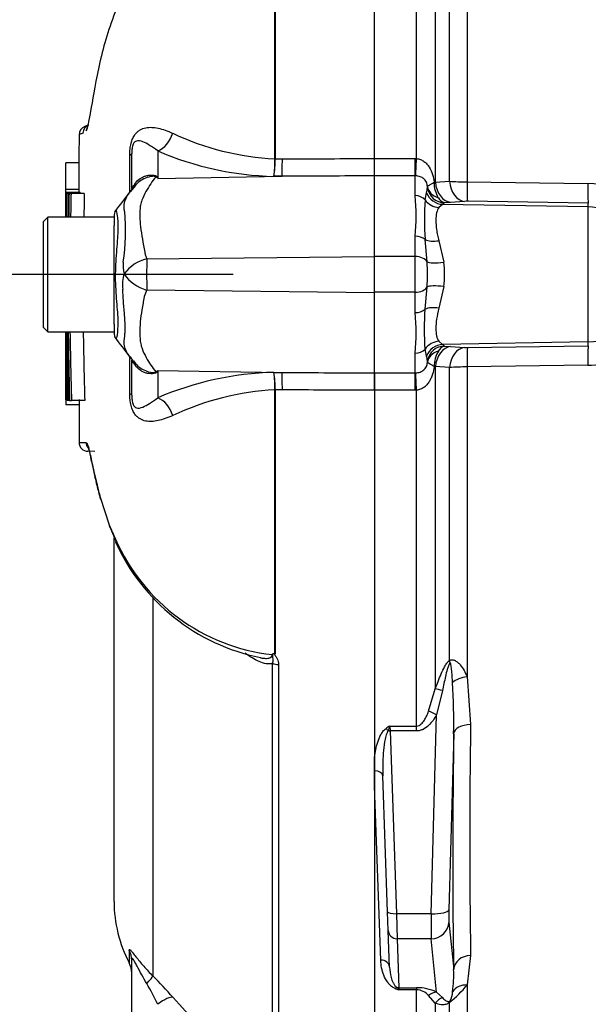
# Model space of a CAD drawing. Units: millimetres. Extents: x 0 to 594, y 0 to 420.
# Drawn here: x 281 to 288, y 230 to 241 of the extents above; entities that cross this region are included whole.
import ezdxf
from ezdxf import colors
from ezdxf.entities.mleader import LeaderData, LeaderLine
from ezdxf.enums import TextEntityAlignment as Align
from ezdxf.math import Vec2, Vec3

# ---------------------------------------------------------------- set-up
doc = ezdxf.new("R2010")
doc.units = ezdxf.units.MM
for name, color, linetype in [('Default', 7, 'Continuous'), ('II3-01-STD', 7, 'Continuous'), ('PART5', 7, 'Continuous'), ('TSH-1', 7, 'Continuous')]:
    doc.layers.add(name, color=color, linetype=linetype)
doc.styles.add('SEACAD_Arial', font='arial.ttf')
doc.dimstyles.new('ISO-InstDr', dxfattribs={"dimtxt": 3.2, "dimasz": 4.48, "dimexe": 1.6, "dimexo": 1.6, "dimgap": 0.8, "dimtad": 1, "dimdec": 0, "dimlfac": 10, "dimzin": 0, "dimdsep": 46, "dimtxsty": 'SEACAD_Arial', "dimblk1": '_SE_FILLED', "dimblk2": '_SE_FILLED', "dimsah": 1, "dimcen": 1.6, "dimadec": 0, "dimazin": 0, "dimtfac": 0.5, "dimtofl": 0, "dimtmove": 0, "dimatfit": 3, "dimfxl": 1, "dimtzin": 0, "dimarcsym": 0})

# ---------------------------------------------------------------- blocks, each defined once
blk = doc.blocks.new('SE5')
at = {"layer": 'II3-01-STD', "color": 7, "linetype": 'Continuous'}
for p, q in [((285.766, 239.744), (285.766, 243.55)), ((285.978, 243.129), (285.978, 239.477)), ((286.339, 242.99), (286.339, 239.48)), ((286.137, 239.488), (286.137, 242.807)), ((285.29, 239.744), (285.75, 239.744)), ((285.29, 239.548), (285.29, 239.744)), ((285.75, 239.744), (285.766, 239.744)), ((285.75, 239.548), (285.75, 239.744)), ((285.75, 239.548), (285.29, 239.548)), ((285.75, 239.324), (285.75, 239.548)), ((285.756, 239.548), (285.75, 239.548)), ((285.964, 239.475), (285.978, 239.477)), ((285.978, 239.477), (286.137, 239.488)), ((286.339, 239.48), (287.706, 239.461)), ((285.862, 239.277), (285.879, 239.357)), ((286.15, 239.248), (286.082, 239.244)), ((286.309, 239.259), (286.15, 239.248)), ((287.711, 239.24), (286.343, 239.26)), ((287.711, 239.197), (287.711, 239.24)), ((286.06, 239.225), (286.017, 239.189)), ((287.711, 239.197), (286.06, 239.225)), ((287.711, 237.666), (287.711, 239.197)), ((285.75, 238.634), (285.75, 238.864)), ((285.885, 238.573), (285.862, 238.827)), ((286.017, 238.813), (286.074, 238.57)), ((285.75, 238.634), (285.29, 238.634)), ((285.75, 238.229), (285.75, 238.634)), ((285.862, 238.036), (285.885, 238.29)), ((286.074, 238.293), (286.017, 238.049)), ((285.75, 238.229), (285.29, 238.229)), ((285.75, 237.998), (285.75, 238.229)), ((286.017, 237.674), (286.06, 237.637)), ((285.879, 237.506), (285.862, 237.586)), ((287.711, 237.666), (286.06, 237.637)), ((286.082, 237.619), (286.15, 237.615)), ((286.15, 237.615), (286.309, 237.604)), ((286.343, 237.603), (287.711, 237.623)), ((287.711, 237.623), (287.711, 237.666)), ((285.75, 237.315), (285.75, 237.539)), ((285.978, 237.386), (285.964, 237.388)), ((285.978, 237.386), (285.978, 233.734)), ((286.137, 237.375), (285.978, 237.386)), ((286.137, 234.056), (286.137, 237.375)), ((287.706, 237.402), (286.339, 237.382)), ((286.339, 237.382), (286.339, 233.873)), ((285.29, 237.315), (285.75, 237.315)), ((285.29, 237.119), (285.29, 237.315)), ((285.75, 237.315), (285.756, 237.315)), ((285.75, 237.119), (285.75, 237.315)), ((285.75, 237.119), (285.29, 237.119)), ((285.766, 237.119), (285.75, 237.119)), ((285.766, 233.313), (285.766, 237.119)), ((286.339, 233.873), (286.378, 233.329)), ((285.902, 233.481), (285.978, 233.734)), ((286.06, 233.715), (285.993, 233.44)), ((285.932, 231.186), (285.993, 233.44)), ((285.462, 233.313), (285.766, 233.313)), ((285.462, 233.313), (285.465, 233.258)), ((285.766, 233.258), (285.465, 233.258)), ((285.465, 233.258), (285.538, 231.186)), ((285.766, 233.258), (285.766, 233.313)), ((286.186, 233.226), (286.131, 231.231)), ((285.29, 232.805), (285.29, 232.961)), ((285.29, 232.63), (285.29, 232.805)), ((285.438, 231.209), (285.384, 232.75)), ((285.36, 230.66), (285.29, 232.63)), ((285.445, 230.996), (285.438, 231.209)), ((285.932, 231.186), (285.538, 231.186)), ((285.538, 231.186), (285.545, 230.903)), ((286.131, 231.089), (286.186, 230.554)), ((285.46, 230.582), (285.445, 230.996)), ((285.932, 230.903), (285.545, 230.903)), ((285.545, 230.903), (285.564, 230.348)), ((285.993, 230.299), (285.932, 230.903)), ((286.378, 230.714), (286.339, 230.379)), ((285.564, 230.348), (285.766, 230.348)), ((285.564, 230.348), (285.566, 230.324)), ((285.766, 230.324), (285.566, 230.324)), ((285.766, 230.348), (285.766, 230.324)), ((285.766, 228.934), (285.766, 230.324)), ((286.339, 230.379), (286.339, 229.263)), ((285.978, 230.174), (285.902, 230.259)), ((285.993, 230.299), (286.06, 230.235)), ((285.978, 230.174), (285.978, 229.014)), ((286.137, 229.176), (286.137, 230.179))]:
    blk.add_line(p, q, dxfattribs=at)
for centre, radius, start, end in [((286.295, 239.472), 0.331, 179.6219, 211.3278), ((286.342, 242.246), 2.766, 265.7446, 269.9259), ((287.695, 238.605), 0.856, 54.1358, 89.2257), ((285.523, 239.443), 0.367, 346.4672, 355.6291), ((285.757, 239.423), 0.132, 356.2205, 2.1154), ((283.227, 239.094), 2.534, 354.8003, 5.1997), ((289.089, 239.052), 3.235, 176.0086, 183.9914), ((286.118, 239.359), 0.121, 209.1601, 252.8189), ((286.039, 239.274), 0.0525, 293.7965, 325.6186), ((286.335, 238.844), 0.416, 88.8853, 93.5179), ((283.326, 238.431), 2.563, 356.8386, 3.1614), ((285.013, 238.431), 1.07, 352.5475, 7.4525), ((289.09, 237.811), 3.237, 176.0107, 183.9893), ((283.227, 237.769), 2.534, 354.8001, 5.1999), ((286.295, 237.391), 0.33, 148.6341, 180.4163), ((286.118, 237.504), 0.121, 107.1368, 150.8843), ((286.039, 237.589), 0.0525, 34.3815, 66.2035), ((286.335, 238.019), 0.416, 266.4821, 271.1147), ((287.695, 238.255), 0.853, 270.7326, 316.2437), ((285.523, 237.42), 0.367, 4.3709, 13.5328), ((285.757, 237.44), 0.132, 357.8851, 3.7789), ((286.342, 234.617), 2.766, 90.0741, 94.2554), ((278.613, 233.364), 7.574, 358.9571, 3.3409), ((369.44, 232.021), 83.072, 179.09811, 180.90189), ((286.384, 231.829), 1.747, 121.8411, 123.5026), ((287.372, 232.592), 2.041, 159.3313, 160.9752), ((284.783, 230.493), 1.404, 352.2083, 2.5083), ((286.178, 232.055), 1.836, 249.0447, 250.5123), ((285.44, 230.238), 0.153, 34.2994, 47.3629), ((285.769, 229.814), 0.534, 65.2717, 90.377), ((285.759, 230.135), 0.189, 40.682, 87.8357), ((285.344, 231.179), 1.276, 308.4132, 321.1985), ((285.959, 230.306), 0.215, 329.1715, 359.2169)]:
    blk.add_arc(centre, radius, start, end, dxfattribs=at)
for centre, major_axis, ratio, start_param, end_param in [((285.766, 239.778), (-0.012, -0.25), 0.006418, 0.397217, 1.43362), ((286.155, 239.497), (0.018, -0.249), 0.711117, 4.739828, 6.158921), ((286.314, 239.508), (0.018, -0.249), 0.711314, 4.74193, 6.158885), ((286.347, 239.509), (-0.004, -0.25), 0.03346, 4.826432, 6.195883), ((287.715, 239.489), (-0.004, -0.25), 0.033477, 4.824885, 6.195883), ((286.064, 239.425), (0.091, -0.178), 0.983021, 4.597148, 5.788322), ((286.086, 239.443), (0.172, -0.103), 0.994942, 3.827642, 5.233046), ((286.086, 239.455), (-0.2, -0.01), 0.825434, 0.103085, 1.151348), ((285.75, 239.206), (0.14, 0), 0.84298, 0.650007, 1.570796), ((286.021, 239.379), (0.17, -0.105), 0.934088, 4.289293, 5.216353), ((287.7, 238.599), (0.6, 0), 0.996195, 0.900778, 1.553343), ((285.75, 238.769), (0.14, 0), 0.681138, 0.650007, 1.570796), ((286.021, 238.909), (-0.195, -0.042), 0.46753, 0.525044, 1.452104), ((285.75, 238.55), (-0.14, 0), 0.6, 3.41413, 4.712389), ((286.078, 238.605), (-0.198, -0.026), 0.170659, 0.220325, 1.531252), ((285.75, 238.313), (-0.14, 0), 0.6, 1.570796, 2.869055), ((286.078, 238.258), (-0.198, 0.026), 0.170659, 4.751934, 6.06286), ((285.75, 238.094), (0.14, 0), 0.681138, 4.712389, 5.633178), ((286.021, 237.954), (-0.195, 0.042), 0.46753, 4.831082, 5.758142), ((287.7, 238.264), (0.6, 0), 0.996195, 4.729842, 5.509895), ((286.021, 237.484), (0.17, 0.105), 0.934088, 1.066832, 1.993892), ((285.75, 237.657), (-0.14, 0), 0.842981, 1.570796, 2.491586), ((286.064, 237.438), (0.091, 0.178), 0.983021, 0.494863, 1.686037), ((286.086, 237.42), (-0.172, -0.103), 0.994942, 4.191731, 5.597135), ((286.086, 237.408), (-0.2, 0.01), 0.825434, 5.131837, 6.180101), ((286.155, 237.366), (0.018, 0.249), 0.711117, 0.124265, 1.543357), ((286.314, 237.355), (0.018, 0.249), 0.711314, 0.1243, 1.541255), ((286.347, 237.354), (-0.004, 0.25), 0.03346, 0.087302, 1.456754), ((287.715, 237.374), (-0.004, 0.25), 0.033477, 0.087302, 1.4583), ((285.766, 237.085), (-0.012, 0.25), 0.006418, -1.43362, -0.397217), ((286.278, 233.99), (-0.121, 0.159), 0.502881, 0.807811, 0.960217), ((286.346, 233.774), (-0.198, -0.029), 0.492547, 4.675877, 5.687129), ((286.119, 233.664), (-0.189, 0.067), 0.151263, -1.196408, -0.670987), ((285.993, 233.389), (-0.174, 0.099), 0.227, 4.840402, 5.384438), ((286.385, 233.219), (-0.2, 0.003), 0.551174, 4.754229, 6.238818), ((285.42, 233.232), (-0.0559, 0.0829), 0.335033, 4.800393, 5.173601), ((285.465, 233.284), (-0.0999, -0.0035), 0.258672, 1.332026, 1.561764), ((286.67, 238.427), (-0.35, -9.435), 0.037007, -0.985615, -0.582433), ((285.284, 232.746), (-0.0999, -0.0035), 0.586585, 3.141593, 4.630098), ((285.538, 231.212), (-0.0999, -0.0035), 0.258672, 0, 1.561764), ((285.932, 231.238), (0.2, -0.005), 0.25873, 4.719408, 6.244864), ((286.141, 231.282), (-0.007, -0.2), 0.037007, -1.307624, -0.260426), ((285.941, 231.29), (-0.007, -0.4), 0.018523, -1.308654, -0.261456), ((285.932, 231.096), (0.199, 0.02), 0.965594, 4.614938, 6.140394), ((285.545, 231), (-0.0999, -0.0035), 0.965886, 0, 1.53708), ((285.36, 230.579), (-0.0999, -0.0035), 0.810386, 3.141593, 4.684097), ((286.385, 230.547), (-0.2, -0.004), 0.834325, 4.731415, 6.216005), ((285.522, 230.256), (0.0364, 0.0932), 0.496381, 0.293239, 0.666281), ((285.564, 230.445), (-0.0999, -0.0035), 0.965886, 1.321017, 1.53708), ((286.346, 230.205), (-0.194, 0.049), 0.861179, 4.963697, 5.974949), ((285.993, 230.106), (0.085, 0.181), 0.847175, 0.508801, 1.052837), ((286.119, 230.051), (0.083, 0.182), 0.931999, 0.778794, 1.304215), ((286.278, 230.054), (-0.118, 0.162), 0.522098, 0.246434, 0.39884)]:
    blk.add_ellipse(centre, major_axis=major_axis, ratio=ratio, start_param=start_param, end_param=end_param, dxfattribs=at)
for points, knots in [([(285.766, 239.744), (285.781, 239.743), (285.796, 239.739), (285.824, 239.728), (285.838, 239.72), (285.862, 239.703), (285.873, 239.693), (285.893, 239.671), (285.902, 239.658), (285.925, 239.62), (285.937, 239.592), (285.955, 239.535), (285.961, 239.505), (285.964, 239.475)], [0, 0, 0, 0, 0.125, 0.125, 0.25, 0.25, 0.375, 0.375, 0.5, 0.5, 0.75, 0.75, 1, 1, 1, 1]), ([(285.889, 239.428), (285.888, 239.436), (285.887, 239.444), (285.883, 239.46), (285.88, 239.468), (285.873, 239.484), (285.869, 239.491), (285.859, 239.504), (285.853, 239.51), (285.835, 239.526), (285.821, 239.533), (285.79, 239.544), (285.773, 239.547), (285.756, 239.548)], [0, 0, 0, 0, 0.125, 0.125, 0.25, 0.25, 0.375, 0.375, 0.5, 0.5, 0.75, 0.75, 1, 1, 1, 1]), ([(285.889, 239.428), (285.889, 239.43), (285.892, 239.432), (285.899, 239.437), (285.904, 239.44), (285.924, 239.452), (285.942, 239.462), (285.964, 239.475)], [0, 0, 0, 0, 0.25, 0.25, 0.5, 0.5, 1, 1, 1, 1]), ([(286.017, 239.189), (286.006, 239.174), (285.998, 239.154), (285.988, 239.106), (285.985, 239.077), (285.985, 239.013), (285.987, 238.977), (285.995, 238.919), (285.998, 238.898), (286.007, 238.857), (286.011, 238.835), (286.017, 238.813)], [0, 0, 0, 0, 0.25, 0.25, 0.5, 0.5, 0.75, 0.75, 0.875, 0.875, 1, 1, 1, 1]), ([(286.017, 238.049), (286.006, 238.006), (285.998, 237.964), (285.988, 237.887), (285.985, 237.851), (285.985, 237.786), (285.987, 237.758), (285.995, 237.721), (285.998, 237.71), (286.007, 237.69), (286.011, 237.681), (286.017, 237.674)], [0, 0, 0, 0, 0.25, 0.25, 0.5, 0.5, 0.75, 0.75, 0.875, 0.875, 1, 1, 1, 1]), ([(285.756, 237.315), (285.773, 237.316), (285.79, 237.319), (285.821, 237.33), (285.835, 237.338), (285.859, 237.358), (285.87, 237.371), (285.88, 237.395), (285.883, 237.403), (285.887, 237.419), (285.888, 237.427), (285.889, 237.435)], [0, 0, 0, 0, 0.25, 0.25, 0.5, 0.5, 0.75, 0.75, 0.875, 0.875, 1, 1, 1, 1]), ([(285.964, 237.388), (285.961, 237.358), (285.955, 237.328), (285.942, 237.285), (285.936, 237.271), (285.924, 237.243), (285.917, 237.23), (285.902, 237.205), (285.893, 237.193), (285.873, 237.17), (285.862, 237.16), (285.838, 237.142), (285.824, 237.135), (285.796, 237.124), (285.781, 237.12), (285.766, 237.119)], [0, 0, 0, 0, 0.25, 0.25, 0.375, 0.375, 0.5, 0.5, 0.625, 0.625, 0.75, 0.75, 0.875, 0.875, 1, 1, 1, 1]), ([(285.964, 237.388), (285.953, 237.394), (285.943, 237.4), (285.925, 237.41), (285.917, 237.415), (285.904, 237.423), (285.899, 237.426), (285.892, 237.431), (285.889, 237.433), (285.889, 237.435)], [0, 0, 0, 0, 0.25, 0.25, 0.5, 0.5, 0.75, 0.75, 1, 1, 1, 1]), ([(285.978, 233.734), (285.988, 233.762), (285.999, 233.791), (286.021, 233.847), (286.032, 233.876), (286.056, 233.931), (286.069, 233.959), (286.091, 233.999), (286.099, 234.012), (286.117, 234.036), (286.126, 234.048), (286.137, 234.056)], [0, 0, 0, 0, 0.25, 0.25, 0.5, 0.5, 0.75, 0.75, 0.875, 0.875, 1, 1, 1, 1]), ([(286.144, 234.031), (286.139, 234.026), (286.136, 234.02), (286.131, 234.007), (286.128, 234.001), (286.121, 233.981), (286.117, 233.968), (286.106, 233.928), (286.099, 233.901), (286.081, 233.821), (286.07, 233.768), (286.06, 233.715)], [0, 0, 0, 0, 0.0625, 0.0625, 0.125, 0.125, 0.25, 0.25, 0.5, 0.5, 1, 1, 1, 1]), ([(286.137, 234.056), (286.148, 234.062), (286.16, 234.065), (286.183, 234.064), (286.194, 234.06), (286.215, 234.049), (286.225, 234.042), (286.244, 234.025), (286.252, 234.016), (286.276, 233.987), (286.29, 233.966), (286.316, 233.921), (286.328, 233.897), (286.339, 233.873)], [0, 0, 0, 0, 0.125, 0.125, 0.25, 0.25, 0.375, 0.375, 0.5, 0.5, 0.75, 0.75, 1, 1, 1, 1]), ([(286.174, 233.805), (286.172, 233.845), (286.169, 233.884), (286.164, 233.943), (286.162, 233.963), (286.158, 233.992), (286.156, 234.001), (286.154, 234.015), (286.153, 234.02), (286.15, 234.029), (286.147, 234.035), (286.144, 234.031)], [0, 0, 0, 0, 0.5, 0.5, 0.75, 0.75, 0.875, 0.875, 0.9375, 0.9375, 1, 1, 1, 1]), ([(285.766, 233.313), (285.776, 233.313), (285.786, 233.315), (285.804, 233.324), (285.811, 233.33), (285.833, 233.349), (285.844, 233.364), (285.864, 233.396), (285.873, 233.412), (285.889, 233.446), (285.896, 233.464), (285.902, 233.481)], [0, 0, 0, 0, 0.125, 0.125, 0.25, 0.25, 0.5, 0.5, 0.75, 0.75, 1, 1, 1, 1]), ([(285.993, 233.44), (285.98, 233.419), (285.967, 233.397), (285.937, 233.357), (285.921, 233.338), (285.884, 233.303), (285.863, 233.287), (285.829, 233.27), (285.817, 233.266), (285.792, 233.259), (285.779, 233.258), (285.766, 233.258)], [0, 0, 0, 0, 0.25, 0.25, 0.5, 0.5, 0.75, 0.75, 0.875, 0.875, 1, 1, 1, 1]), ([(285.29, 232.961), (285.293, 232.989), (285.298, 233.018), (285.309, 233.074), (285.316, 233.102), (285.335, 233.159), (285.346, 233.187), (285.367, 233.227), (285.376, 233.24), (285.395, 233.264), (285.406, 233.276), (285.42, 233.285)], [0, 0, 0, 0, 0.25, 0.25, 0.5, 0.5, 0.75, 0.75, 0.875, 0.875, 1, 1, 1, 1]), ([(285.443, 233.258), (285.436, 233.249), (285.432, 233.238), (285.424, 233.218), (285.421, 233.208), (285.412, 233.176), (285.408, 233.155), (285.397, 233.091), (285.392, 233.048), (285.382, 232.92), (285.381, 232.835), (285.384, 232.75)], [0, 0, 0, 0, 0.0625, 0.0625, 0.125, 0.125, 0.25, 0.25, 0.5, 0.5, 1, 1, 1, 1]), ([(285.522, 230.34), (285.511, 230.344), (285.502, 230.349), (285.486, 230.36), (285.479, 230.365), (285.459, 230.383), (285.448, 230.396), (285.42, 230.434), (285.406, 230.461), (285.384, 230.516), (285.376, 230.544), (285.364, 230.601), (285.361, 230.63), (285.36, 230.66)], [0, 0, 0, 0, 0.0625, 0.0625, 0.125, 0.125, 0.25, 0.25, 0.5, 0.5, 0.75, 0.75, 1, 1, 1, 1]), ([(285.46, 230.582), (285.461, 230.542), (285.467, 230.502), (285.483, 230.443), (285.49, 230.424), (285.504, 230.395), (285.509, 230.386), (285.519, 230.372), (285.523, 230.368), (285.531, 230.359), (285.536, 230.354), (285.543, 230.35)], [0, 0, 0, 0, 0.5, 0.5, 0.75, 0.75, 0.875, 0.875, 0.9375, 0.9375, 1, 1, 1, 1]), ([(286.06, 230.235), (286.07, 230.224), (286.081, 230.213), (286.099, 230.2), (286.106, 230.196), (286.117, 230.192), (286.121, 230.191), (286.128, 230.191), (286.131, 230.191), (286.136, 230.192), (286.139, 230.193), (286.144, 230.195)], [0, 0, 0, 0, 0.5, 0.5, 0.75, 0.75, 0.875, 0.875, 0.9375, 0.9375, 1, 1, 1, 1]), ([(286.137, 230.179), (286.126, 230.171), (286.117, 230.166), (286.099, 230.159), (286.092, 230.157), (286.069, 230.153), (286.056, 230.154), (286.02, 230.158), (285.998, 230.165), (285.978, 230.174)], [0, 0, 0, 0, 0.125, 0.125, 0.25, 0.25, 0.5, 0.5, 1, 1, 1, 1])]:
    blk.add_open_spline(points, degree=3, knots=knots, dxfattribs=at)
at = {"layer": 'PART5', "color": 7, "linetype": 'Continuous'}
for p, q in [((285.29, 239.745), (285.29, 247.933)), ((284.162, 239.74), (284.162, 243.547)), ((284.166, 243.551), (284.166, 239.74)), ((282.044, 240.124), (282, 240.104)), ((282.54, 239.403), (282.54, 239.801)), ((282.835, 239.831), (282.835, 239.52)), ((281.943, 239.695), (281.793, 239.695)), ((282.518, 239.364), (282.518, 239.784)), ((284.162, 239.74), (284.162, 239.74)), ((284.166, 239.74), (284.166, 239.74)), ((284.166, 239.74), (284.246, 239.74)), ((285.29, 239.548), (285.29, 239.745)), ((282.835, 239.52), (284.242, 239.543)), ((284.242, 239.543), (284.15, 239.543)), ((285.29, 238.635), (285.29, 239.548)), ((281.942, 239.393), (281.792, 239.393)), ((281.942, 239.36), (281.792, 239.36)), ((281.792, 239.36), (281.792, 239.36)), ((281.795, 239.359), (281.799, 239.359)), ((281.955, 239.36), (281.805, 239.36)), ((281.807, 239.349), (281.82, 239.349)), ((281.826, 239.349), (281.82, 239.349)), ((281.83, 239.349), (281.853, 239.349)), ((282.003, 239.349), (281.853, 239.349)), ((282.583, 239.439), (282.527, 239.371)), ((281.59, 239.081), (281.54, 239.031)), ((281.54, 237.831), (281.54, 239.031)), ((281.59, 237.781), (281.59, 239.081)), ((282.34, 239.081), (281.59, 239.081)), ((282.34, 239.097), (282.34, 238.984)), ((282.34, 238.815), (282.34, 238.984)), ((282.34, 238.013), (282.34, 238.815)), ((282.709, 238.608), (285.29, 238.635)), ((285.29, 238.228), (285.29, 238.635)), ((282.71, 238.255), (285.29, 238.228)), ((285.29, 237.315), (285.29, 238.228)), ((282.34, 237.869), (282.34, 238.013)), ((281.54, 237.831), (281.59, 237.781)), ((282.34, 237.869), (282.34, 237.766)), ((281.59, 237.781), (282.34, 237.781)), ((282.518, 237.079), (282.518, 237.49)), ((282.54, 237.062), (282.54, 237.46)), ((282.552, 237.457), (282.583, 237.423)), ((282.835, 237.343), (282.835, 237.032)), ((282.835, 237.343), (284.242, 237.32)), ((284.15, 237.32), (284.242, 237.32)), ((285.29, 237.315), (285.29, 237.118)), ((284.162, 234.136), (284.162, 237.123)), ((284.162, 237.123), (284.162, 237.123)), ((284.166, 237.123), (284.166, 234.132)), ((284.246, 237.123), (284.166, 237.123)), ((284.166, 237.123), (284.166, 237.123)), ((285.29, 237.118), (285.29, 228.93)), ((281.793, 237.011), (281.81, 237.011)), ((281.793, 237.011), (281.793, 237.011)), ((281.796, 237.012), (281.801, 237.012)), ((281.81, 237.012), (281.801, 237.012)), ((281.945, 236.952), (281.795, 236.952)), ((281.824, 237.001), (281.81, 237.001)), ((281.83, 237.001), (281.824, 237.001)), ((281.834, 237.001), (281.858, 237.001)), ((282.008, 237.001), (281.858, 237.001)), ((282.121, 236.426), (282.043, 236.427)), ((282.183, 235.905), (282.285, 235.595)), ((282.291, 235.569), (282.362, 235.401)), ((282.34, 231.325), (282.34, 235.445)), ((282.779, 234.764), (282.779, 230.48)), ((284.136, 229.005), (284.136, 234.024)), ((284.203, 234.011), (284.203, 228.976)), ((282.512, 230.772), (282.512, 230.628)), ((282.54, 229.329), (282.54, 230.658))]:
    blk.add_line(p, q, dxfattribs=at)
for centre, radius, start, end in [((282.043, 240.014), 0.1, 110.7628, 179.6294), ((282.429, 238.916), 1.201, 111.5022, 113.8366), ((282.088, 240.032), 0.0999, 113.0185, 179.3698), ((284.325, 242.847), 3.111, 244.875, 266.9973), ((284.236, 243.075), 3.534, 246.6358, 268.5946), ((282.532, 239.741), 1.63, 352.9971, 359.948), ((282.834, 239.749), 1.332, 351.0965, 359.6145), ((281.923, 238.086), 1.7, 57.5575, 58.4437), ((279.348, 237.805), 3.886, 26.1951, 26.473), ((539.357, 238.45), 257.567, 179.79762, 179.79783), ((166.135, 238.677), 115.66, 0.19982, 0.33833), ((284.415, 239.15), 2.618, 175.4114, 181.595), ((394.88, 237.441), 113.066, 179.03318, 179.16863), ((373.52, 237.339), 91.689, 178.74395, 178.91099), ((166.313, 238.677), 115.631, 0.33823, 0.33842), ((373.524, 237.339), 91.543, 178.74199, 178.90929), ((127.957, 357.832), 194.741, 322.44783, 322.53543), ((539.357, 238.45), 257.567, 179.80257, 179.83446), ((282.44, 239.097), 0.1, 147.0627, 180.0444), ((279.998, 238.928), 2.472, 351.6838, 4.9774), ((282.834, 238.535), 0.391, 174.7156, 194.3247), ((282.816, 238.173), 0.448, 103.7023, 143.7593), ((295.232, 238.437), 12.523, 179.2172, 180.8345), ((282.815, 238.319), 0.38, 161.809, 188.1902), ((282.826, 238.687), 0.448, 213.8143, 254.8754), ((170.751, 237.596), 111.044, 359.6979, 0.09546), ((375.671, 239.093), 93.859, 180.80054, 181.27681), ((363.35, 239.196), 81.522, 180.99394, 181.54234), ((363.373, 239.196), 81.395, 180.99549, 181.54474), ((282.44, 237.766), 0.1, 179.9696, 213.9203), ((270.999, 228.838), 14.413, 36.9233, 38.0574), ((282.791, 237.674), 0.322, 213.5199, 222.2143), ((281.923, 238.777), 1.7, 301.5441, 302.4425), ((279.348, 239.058), 3.886, 333.5232, 333.8049), ((284.236, 233.788), 3.534, 91.4054, 113.3642), ((282.834, 237.114), 1.332, 0.3855, 8.9035), ((282.532, 237.122), 1.63, 0.052, 7.0029), ((532.565, 238.126), 250.775, 180.21684, 180.24885), ((284.325, 234.016), 3.111, 93.0027, 115.125), ((532.565, 238.126), 250.775, 180.25447, 180.25468), ((285.271, 237.072), 3.478, 181.0036, 181.9736), ((282.052, 238.472), 1.947, 266.8461, 269.1582), ((282.044, 236.527), 0.1, 180.2743, 268.8955), ((284.688, 236.55), 2.586, 201.6816, 205.6456), ((284.452, 236.341), 2.297, 204.1627, 258.6125), ((284.376, 236.311), 2.202, 203.5426, 263.6133), ((284.069, 234.191), 0.0927, 311.3583, 318.5834), ((284.338, 234.317), 0.253, 225.7047, 226.9174), ((283.84, 231.325), 1.5, 180, 207.6604), ((282.29, 230.512), 0.25, 0, 27.6604), ((278.45, 226.188), 6.097, 41.6215, 44.7505), ((279.82, 228.708), 3.346, 25.7113, 30.248), ((337.041, 278.572), 72.497, 221.81357, 223.13453)]:
    blk.add_arc(centre, radius, start, end, dxfattribs=at)
for centre, major_axis, ratio, start_param, end_param in [((282.831, 240.063), (0.095, 0.231), 0.697783, 3.698052, 4.857404), ((282.29, 239.801), (-0.25, 0), 0.166198, 2.718943, 3.141593), ((284.237, 239.774), (0.001, -0.25), 0.035487, 0.388262, 1.43333), ((282.153, 239.702), (-0.415, 0.279), 0.403642, 3.078593, 3.354869), ((282.804, 240), (-0.294, -0.404), 0.837904, 0.733951, 0.765032), ((282.149, 237.166), (-0.418, -0.275), 0.403415, 2.931511, 3.13769), ((282.804, 236.863), (-0.294, 0.405), 0.837967, -0.765186, -0.733677), ((284.237, 237.089), (0.001, 0.25), 0.035487, -1.43333, -0.388263), ((282.29, 237.062), (-0.25, 0), 0.166198, 3.141593, 3.564242), ((282.831, 236.8), (0.095, -0.231), 0.697783, 1.425782, 2.585133), ((282.123, 236.526), (0.0017, 0.1), 0.99892, 1.605778, 2.22555), ((282.281, 235.912), (0.0967, 0.0254), 0.719237, 2.883019, 3.176219), ((282.381, 235.605), (0.093, 0.0367), 0.704524, 2.771584, 3.142004), ((282.381, 235.605), (0.093, 0.0367), 0.704524, 2.771584, 3.14615), ((282.451, 235.444), (0.0903, 0.043), 0.693119, 2.708443, 3.10913), ((282.451, 235.444), (0.0903, 0.043), 0.693119, 3.10913, 3.14766), ((284.207, 234.057), (-0.1, 0), 0.462752, 0.785398, 1.535042), ((282.29, 230.658), (-0.25, 0), 0.98153, 3.141593, 3.624359), ((282.603, 230.308), (0.177, 0.177), 0.075679, -0.992408, -0.162853), ((282.831, 230.065), (0.187, 0.166), 0.28094, 0.161124, 1.302937)]:
    blk.add_ellipse(centre, major_axis=major_axis, ratio=ratio, start_param=start_param, end_param=end_param, dxfattribs=at)
for points, knots in [([(282.591, 241.942), (282.584, 241.927), (282.576, 241.912), (282.466, 241.691), (282.378, 241.485), (282.272, 241.182), (282.242, 241.082), (282.189, 240.884), (282.167, 240.785), (282.11, 240.498), (282.085, 240.344), (282.056, 240.181), (282.048, 240.138), (282.035, 240.083), (282.029, 240.066), (282.024, 240.057)], [0.3661075, 0.3661075, 0.3661075, 0.3661075, 0.375, 0.375, 0.5, 0.5, 0.5625, 0.5625, 0.625, 0.625, 0.75, 0.75, 0.8125, 0.8125, 0.8611914, 0.8611914, 0.8611914, 0.8611914]), ([(282.024, 240.057), (282.029, 240.066), (282.034, 240.082), (282.04, 240.106), (282.041, 240.108), (282.041, 240.109)], [0.14042199, 0.14042199, 0.14042199, 0.14042199, 0.1875, 0.1875, 0.18997221, 0.18997221, 0.18997221, 0.18997221]), ([(282.032, 240.106), (282.031, 240.105), (282.027, 240.102), (282.039, 240.113), (282.042, 240.115)], [0, 0, 0, 0, 0.2585876, 0.3245157, 0.3245157, 0.3245157, 0.3245157]), ([(282.518, 239.784), (282.518, 239.807), (282.519, 239.829), (282.524, 239.874), (282.527, 239.896), (282.535, 239.927), (282.538, 239.937), (282.544, 239.955), (282.548, 239.964), (282.559, 239.989), (282.568, 240.004), (282.585, 240.028), (282.595, 240.039), (282.615, 240.056), (282.625, 240.063), (282.656, 240.081), (282.677, 240.089), (282.721, 240.098), (282.743, 240.099), (282.79, 240.097), (282.814, 240.094), (282.865, 240.083), (282.891, 240.075), (282.946, 240.056), (282.975, 240.044), (283.004, 240.03)], [0, 0, 0, 0, 0.0625, 0.0625, 0.125, 0.125, 0.15625, 0.15625, 0.1875, 0.1875, 0.25, 0.25, 0.3125, 0.3125, 0.375, 0.375, 0.5, 0.5, 0.625, 0.625, 0.75, 0.75, 0.875, 0.875, 1, 1, 1, 1]), ([(282.835, 239.831), (282.802, 239.856), (282.77, 239.877), (282.714, 239.911), (282.689, 239.925), (282.64, 239.945), (282.617, 239.952), (282.581, 239.938), (282.568, 239.931), (282.551, 239.893), (282.546, 239.875), (282.541, 239.837), (282.54, 239.818), (282.54, 239.801)], [0, 0, 0, 0, 0.25, 0.25, 0.5, 0.5, 0.75, 0.75, 0.875, 0.875, 0.9375, 0.9375, 1, 1, 1, 1]), ([(281.793, 239.393), (281.793, 239.409), (281.793, 239.426), (281.793, 239.443), (281.793, 239.51), (281.793, 239.577), (281.793, 239.644), (281.793, 239.661), (281.793, 239.678), (281.793, 239.695)], [0, 0, 0, 0, 0.165674, 0.165674, 0.165674, 0.831225, 0.831225, 0.831225, 1, 1, 1, 1]), ([(284.246, 239.74), (284.561, 239.742), (284.876, 239.743), (285.19, 239.744), (285.223, 239.744), (285.257, 239.744), (285.29, 239.745)], [0, 0, 0, 0, 0.904208, 0.904208, 0.904208, 1, 1, 1, 1]), ([(282.54, 239.403), (282.54, 239.406), (282.542, 239.41), (282.55, 239.422), (282.554, 239.427), (282.561, 239.437), (282.564, 239.441), (282.572, 239.451), (282.577, 239.457), (282.582, 239.465)], [0, 0, 0, 0, 0.5, 0.5, 0.75, 0.75, 0.875, 0.875, 1, 1, 1, 1]), ([(282.813, 239.534), (282.812, 239.537), (282.81, 239.539), (282.802, 239.542), (282.796, 239.543), (282.784, 239.544), (282.777, 239.543), (282.764, 239.542), (282.758, 239.541), (282.725, 239.534), (282.701, 239.526), (282.653, 239.502), (282.631, 239.488), (282.592, 239.454), (282.575, 239.435), (282.56, 239.413)], [0, 0, 0, 0, 0.0625, 0.0625, 0.125, 0.125, 0.1875, 0.1875, 0.25, 0.25, 0.5, 0.5, 0.75, 0.75, 1, 1, 1, 1]), ([(282.582, 239.465), (282.597, 239.486), (282.615, 239.503), (282.646, 239.524), (282.657, 239.53), (282.679, 239.541), (282.691, 239.545), (282.715, 239.552), (282.727, 239.555), (282.752, 239.558), (282.764, 239.558), (282.788, 239.557), (282.799, 239.555), (282.813, 239.55), (282.817, 239.547), (282.823, 239.543), (282.825, 239.54), (282.827, 239.537)], [0, 0, 0, 0, 0.25, 0.25, 0.375, 0.375, 0.5, 0.5, 0.625, 0.625, 0.75, 0.75, 0.875, 0.875, 0.9375, 0.9375, 1, 1, 1, 1]), ([(282.813, 239.534), (282.794, 239.511), (282.774, 239.486), (282.737, 239.431), (282.719, 239.402), (282.684, 239.339), (282.668, 239.306), (282.649, 239.254), (282.643, 239.236), (282.638, 239.208), (282.636, 239.198), (282.634, 239.179), (282.634, 239.169), (282.632, 239.14), (282.632, 239.12), (282.632, 239.078), (282.633, 239.057), (282.637, 238.992), (282.642, 238.947), (282.656, 238.855), (282.664, 238.808), (282.678, 238.734), (282.682, 238.709), (282.689, 238.672), (282.693, 238.659), (282.7, 238.634), (282.705, 238.621), (282.709, 238.608)], [0, 0, 0, 0, 0.125, 0.125, 0.25, 0.25, 0.375, 0.375, 0.4375, 0.4375, 0.46875, 0.46875, 0.5, 0.5, 0.5625, 0.5625, 0.625, 0.625, 0.75, 0.75, 0.875, 0.875, 0.9375, 0.9375, 0.96875, 0.96875, 1, 1, 1, 1]), ([(285.29, 239.548), (285.257, 239.548), (285.223, 239.548), (285.19, 239.548), (284.874, 239.546), (284.558, 239.545), (284.242, 239.543)], [0, 0, 0, 0, 0.095375, 0.095375, 0.095375, 1, 1, 1, 1]), ([(281.799, 239.359), (281.799, 239.327), (281.799, 239.294), (281.798, 239.262), (281.798, 239.202), (281.798, 239.142), (281.798, 239.081)], [0, 0, 0, 0, 0.3457865, 0.3457865, 0.3457865, 0.9859381, 0.9859381, 0.9859381, 0.9859381]), ([(281.804, 239.081), (281.805, 239.145), (281.805, 239.209), (281.805, 239.273), (281.805, 239.302), (281.805, 239.331), (281.805, 239.36)], [0.4651496, 0.4651496, 0.4651496, 0.4651496, 0.8327765, 0.8327765, 0.8327765, 1, 1, 1, 1]), ([(282.46, 239.143), (282.46, 239.146), (282.459, 239.15), (282.457, 239.157), (282.455, 239.168), (282.454, 239.178), (282.453, 239.198), (282.453, 239.211), (282.458, 239.248), (282.466, 239.272), (282.487, 239.316), (282.5, 239.338), (282.528, 239.377), (282.544, 239.396), (282.56, 239.413)], [0, 0, 0, 0, 0.03125, 0.03125, 0.0625, 0.125, 0.125, 0.25, 0.25, 0.5, 0.5, 0.75, 0.75, 1, 1, 1, 1]), ([(282.361, 239.158), (282.361, 239.159), (282.362, 239.159), (282.366, 239.155), (282.371, 239.133), (282.381, 239.053), (282.385, 238.994), (282.38, 238.854), (282.373, 238.772), (282.36, 238.591), (282.354, 238.495), (282.354, 238.305), (282.361, 238.21), (282.375, 238.038), (282.382, 237.96), (282.384, 237.832), (282.379, 237.78), (282.369, 237.715), (282.364, 237.7), (282.361, 237.705)], [0.2362904, 0.2362904, 0.2362904, 0.2362904, 0.25, 0.25, 0.3125, 0.3125, 0.375, 0.375, 0.4375, 0.4375, 0.5, 0.5, 0.5625, 0.5625, 0.625, 0.625, 0.6875, 0.6875, 0.75, 0.75, 0.75, 0.75]), ([(282.459, 237.71), (282.459, 237.714), (282.46, 237.718), (282.461, 237.726), (282.461, 237.73), (282.462, 237.743), (282.463, 237.752), (282.464, 237.779), (282.465, 237.797), (282.466, 237.857), (282.464, 237.9), (282.459, 237.97), (282.457, 237.994), (282.453, 238.045), (282.45, 238.071), (282.444, 238.152), (282.44, 238.208), (282.439, 238.265)], [0, 0, 0, 0, 0.03125, 0.03125, 0.0625, 0.0625, 0.125, 0.125, 0.25, 0.25, 0.5, 0.5, 0.625, 0.625, 0.75, 0.75, 1, 1, 1, 1]), ([(282.71, 238.255), (282.699, 238.23), (282.69, 238.205), (282.681, 238.173), (282.68, 238.167), (282.677, 238.155), (282.676, 238.148), (282.672, 238.129), (282.67, 238.117), (282.659, 238.055), (282.65, 238.007), (282.632, 237.869), (282.628, 237.783), (282.636, 237.683), (282.638, 237.663), (282.646, 237.626), (282.651, 237.608), (282.67, 237.555), (282.686, 237.522), (282.72, 237.46), (282.738, 237.431), (282.775, 237.377), (282.794, 237.352), (282.812, 237.329)], [0, 0, 0, 0, 0.0625, 0.0625, 0.078125, 0.078125, 0.09375, 0.09375, 0.125, 0.125, 0.25, 0.25, 0.5, 0.5, 0.5625, 0.5625, 0.625, 0.625, 0.75, 0.75, 0.875, 0.875, 1, 1, 1, 1]), ([(281.791, 237.781), (281.791, 237.771), (281.792, 237.579), (281.792, 237.367), (281.793, 237.186), (281.793, 237.179)], [0.5185298, 0.5185298, 0.5185298, 0.5185298, 0.5441787, 0.9830634, 1, 1, 1, 1]), ([(281.792, 237.781), (281.792, 237.768), (281.792, 237.754), (281.792, 237.722), (281.792, 237.704), (281.792, 237.667), (281.792, 237.649), (281.792, 237.612), (281.792, 237.594), (281.793, 237.558), (281.793, 237.54), (281.793, 237.506), (281.793, 237.49), (281.793, 237.463), (281.793, 237.454), (281.793, 237.443), (281.793, 237.44), (281.793, 237.437), (281.793, 237.435), (281.793, 237.433), (281.793, 237.433), (281.792, 237.431), (281.792, 237.431), (281.792, 237.431)], [0.454462, 0.454462, 0.454462, 0.454462, 0.5, 0.5, 0.5625, 0.5625, 0.625, 0.625, 0.6875, 0.6875, 0.75, 0.75, 0.8125, 0.8125, 0.875, 0.875, 0.90625, 0.90625, 0.9375, 0.9375, 0.96875, 0.96875, 1, 1, 1, 1]), ([(281.792, 237.431), (281.792, 237.431), (281.792, 237.431), (281.792, 237.433), (281.792, 237.433), (281.792, 237.435), (281.792, 237.437), (281.792, 237.44), (281.792, 237.443), (281.792, 237.451), (281.792, 237.455), (281.792, 237.465), (281.792, 237.471), (281.792, 237.491), (281.792, 237.507), (281.792, 237.541), (281.792, 237.559), (281.792, 237.595), (281.792, 237.614), (281.792, 237.65), (281.792, 237.668), (281.792, 237.705), (281.792, 237.723), (281.792, 237.755), (281.792, 237.768), (281.792, 237.781)], [0, 0, 0, 0, 0.03125, 0.03125, 0.0625, 0.0625, 0.09375, 0.09375, 0.125, 0.125, 0.15625, 0.15625, 0.1875, 0.1875, 0.25, 0.25, 0.3125, 0.3125, 0.375, 0.375, 0.4375, 0.4375, 0.5, 0.5, 0.5445122, 0.5445122, 0.5445122, 0.5445122]), ([(282.54, 237.472), (282.513, 237.504), (282.489, 237.539), (282.464, 237.598), (282.458, 237.618), (282.454, 237.65), (282.454, 237.662), (282.455, 237.679), (282.455, 237.685), (282.456, 237.694), (282.457, 237.697), (282.458, 237.704), (282.458, 237.707), (282.459, 237.71)], [0, 0, 0, 0, 0.5, 0.5, 0.75, 0.75, 0.875, 0.875, 0.9375, 0.9375, 0.96875, 0.96875, 1, 1, 1, 1]), ([(282.581, 237.399), (282.575, 237.407), (282.571, 237.413), (282.564, 237.423), (282.561, 237.427), (282.553, 237.437), (282.55, 237.442), (282.542, 237.453), (282.54, 237.458), (282.54, 237.46)], [0, 0, 0, 0, 0.125, 0.125, 0.25, 0.25, 0.5, 0.5, 1, 1, 1, 1]), ([(282.559, 237.451), (282.588, 237.408), (282.629, 237.373), (282.7, 237.337), (282.725, 237.328), (282.764, 237.32), (282.777, 237.319), (282.802, 237.32), (282.811, 237.324), (282.812, 237.329)], [0, 0, 0, 0, 0.5, 0.5, 0.75, 0.75, 0.875, 0.875, 1, 1, 1, 1]), ([(282.826, 237.326), (282.825, 237.323), (282.823, 237.32), (282.817, 237.315), (282.813, 237.313), (282.799, 237.308), (282.788, 237.306), (282.764, 237.304), (282.751, 237.305), (282.726, 237.308), (282.714, 237.31), (282.69, 237.317), (282.678, 237.322), (282.655, 237.333), (282.645, 237.339), (282.614, 237.361), (282.596, 237.379), (282.581, 237.399)], [0, 0, 0, 0, 0.0625, 0.0625, 0.125, 0.125, 0.25, 0.25, 0.375, 0.375, 0.5, 0.5, 0.625, 0.625, 0.75, 0.75, 1, 1, 1, 1]), ([(284.242, 237.32), (284.558, 237.318), (284.874, 237.317), (285.19, 237.315), (285.223, 237.315), (285.257, 237.315), (285.29, 237.315)], [0, 0, 0, 0, 0.904625, 0.904625, 0.904625, 1, 1, 1, 1]), ([(285.29, 237.118), (285.257, 237.119), (285.223, 237.119), (285.19, 237.119), (284.876, 237.12), (284.561, 237.121), (284.246, 237.123)], [0, 0, 0, 0, 0.095792, 0.095792, 0.095792, 1, 1, 1, 1]), ([(283.004, 236.833), (282.975, 236.819), (282.946, 236.807), (282.89, 236.787), (282.863, 236.78), (282.813, 236.769), (282.789, 236.766), (282.743, 236.764), (282.721, 236.765), (282.677, 236.774), (282.656, 236.782), (282.625, 236.799), (282.615, 236.807), (282.595, 236.824), (282.586, 236.834), (282.568, 236.859), (282.559, 236.873), (282.548, 236.898), (282.544, 236.907), (282.538, 236.926), (282.535, 236.936), (282.527, 236.967), (282.524, 236.989), (282.519, 237.034), (282.518, 237.056), (282.518, 237.079)], [0, 0, 0, 0, 0.125, 0.125, 0.25, 0.25, 0.375, 0.375, 0.5, 0.5, 0.625, 0.625, 0.6875, 0.6875, 0.75, 0.75, 0.8125, 0.8125, 0.84375, 0.84375, 0.875, 0.875, 0.9375, 0.9375, 1, 1, 1, 1]), ([(282.54, 237.062), (282.54, 237.045), (282.541, 237.027), (282.546, 236.989), (282.551, 236.97), (282.568, 236.932), (282.581, 236.925), (282.617, 236.911), (282.64, 236.918), (282.689, 236.938), (282.714, 236.952), (282.77, 236.986), (282.802, 237.006), (282.835, 237.032)], [0, 0, 0, 0, 0.0625, 0.0625, 0.125, 0.125, 0.25, 0.25, 0.5, 0.5, 0.75, 0.75, 1, 1, 1, 1]), ([(282.023, 236.524), (282.03, 236.524), (282.037, 236.51), (282.05, 236.47), (282.055, 236.453), (282.064, 236.412), (282.07, 236.388), (282.087, 236.308), (282.101, 236.243), (282.127, 236.129), (282.137, 236.088), (282.158, 236), (282.17, 235.954), (282.183, 235.905)], [0, 0, 0, 0, 0.25, 0.25, 0.375, 0.375, 0.5, 0.5, 0.75, 0.75, 0.875, 0.875, 1, 1, 1, 1]), ([(282.045, 236.469), (282.045, 236.469), (282.045, 236.469), (282.049, 236.459), (282.061, 236.419), (282.078, 236.338), (282.105, 236.213), (282.14, 236.058), (282.17, 235.944), (282.185, 235.884)], [0.1592894, 0.1592894, 0.1592894, 0.1592894, 0.162106, 0.2453647, 0.3658724, 0.518371, 0.6841461, 0.8588715, 1, 1, 1, 1]), ([(284.136, 234.024), (284.125, 234.02), (284.113, 234.018), (284.088, 234.016), (284.075, 234.017), (284.036, 234.024), (284.01, 234.032), (283.956, 234.056), (283.929, 234.07), (283.876, 234.102), (283.85, 234.12), (283.824, 234.138)], [0, 0, 0, 0, 0.125, 0.125, 0.25, 0.25, 0.5, 0.5, 0.75, 0.75, 1, 1, 1, 1]), ([(283.998, 234.087), (284, 234.086), (284.003, 234.086), (284.022, 234.083), (284.039, 234.081), (284.064, 234.08), (284.072, 234.08), (284.088, 234.082), (284.096, 234.084), (284.111, 234.09), (284.118, 234.093), (284.128, 234.105), (284.131, 234.113), (284.131, 234.122)], [0.6078748, 0.6078748, 0.6078748, 0.6078748, 0.625, 0.625, 0.75, 0.75, 0.8125, 0.8125, 0.875, 0.875, 0.9375, 0.9375, 1, 1, 1, 1]), ([(284.136, 234.024), (284.139, 234.032), (284.14, 234.041), (284.141, 234.058), (284.141, 234.067), (284.139, 234.084), (284.138, 234.092), (284.138, 234.105), (284.139, 234.11), (284.139, 234.12), (284.139, 234.125), (284.139, 234.13)], [0, 0, 0, 0, 0.25, 0.25, 0.5, 0.5, 0.75, 0.75, 0.875, 0.875, 1, 1, 1, 1]), ([(284.139, 234.13), (284.142, 234.133), (284.145, 234.135), (284.151, 234.137), (284.153, 234.137), (284.158, 234.138), (284.16, 234.137), (284.162, 234.136)], [0, 0, 0, 0, 0.5, 0.5, 0.75, 0.75, 1, 1, 1, 1]), ([(284.166, 234.132), (284.162, 234.128), (284.155, 234.123), (284.161, 234.113), (284.166, 234.109), (284.177, 234.095), (284.183, 234.086), (284.198, 234.055), (284.203, 234.033), (284.203, 234.011)], [0, 0, 0, 0, 0.125, 0.125, 0.25, 0.25, 0.5, 0.5, 1, 1, 1, 1]), ([(282.512, 230.772), (282.512, 230.777), (282.513, 230.78), (282.517, 230.78), (282.519, 230.78), (282.523, 230.777), (282.526, 230.774), (282.535, 230.765), (282.544, 230.755), (282.563, 230.73), (282.575, 230.715), (282.613, 230.667), (282.643, 230.629), (282.708, 230.555), (282.743, 230.517), (282.779, 230.48)], [0, 0, 0, 0, 0.125, 0.125, 0.1875, 0.1875, 0.25, 0.25, 0.375, 0.375, 0.5, 0.5, 0.75, 0.75, 1, 1, 1, 1]), ([(282.711, 230.394), (282.672, 230.459), (282.635, 230.527), (282.593, 230.608), (282.585, 230.623), (282.569, 230.652), (282.562, 230.665), (282.549, 230.681), (282.545, 230.682), (282.541, 230.675), (282.54, 230.668), (282.54, 230.658)], [0, 0, 0, 0, 0.5, 0.5, 0.625, 0.625, 0.75, 0.75, 0.875, 0.875, 1, 1, 1, 1])]:
    blk.add_open_spline(points, degree=3, knots=knots, dxfattribs=at)
for points in [[(281.943, 240.015), (281.943, 239.799), (281.942, 239.58), (281.942, 239.359)], [(281.792, 239.343), (281.792, 239.359), (281.792, 239.376), (281.792, 239.393)], [(281.794, 239.081), (281.794, 239.174), (281.795, 239.267), (281.795, 239.359)], [(281.806, 239.078), (281.806, 239.168), (281.807, 239.258), (281.807, 239.349)], [(281.82, 239.349), (281.819, 239.26), (281.819, 239.171), (281.819, 239.081)], [(281.955, 239.36), (281.955, 239.356), (281.955, 239.352), (281.955, 239.349)], [(281.792, 239.192), (281.792, 239.185), (281.792, 239.148), (281.791, 239.081)], [(281.796, 237.012), (281.795, 237.268), (281.795, 237.525), (281.794, 237.781)], [(281.801, 237.012), (281.8, 237.268), (281.799, 237.525), (281.798, 237.781)], [(281.81, 237.001), (281.808, 237.261), (281.807, 237.521), (281.806, 237.781)], [(281.824, 237.001), (281.821, 237.261), (281.82, 237.521), (281.819, 237.781)], [(281.943, 237.012), (281.943, 236.832), (281.944, 236.67), (281.944, 236.527)]]:
    blk.add_open_spline(points, degree=3, dxfattribs=at)
blk = doc.blocks.new('DMBLK7')
at = {"layer": 'Default', "linetype": 'Continuous'}
for points in [[(254.582, 244.841), (256.075, 244.841), (255.328, 249.321)], [(254.582, 232.022), (255.328, 227.542), (256.075, 232.022)]]:
    blk.add_hatch(color=7, dxfattribs=at).paths.add_polyline_path(points)
at = {"layer": 'Default', "color": 7, "linetype": 'Continuous'}
for p, q in [((283.828, 249.321), (253.728, 249.321)), ((255.328, 249.321), (255.328, 227.542)), ((283.813, 227.542), (253.728, 227.542))]:
    blk.add_line(p, q, dxfattribs=at)
at = {"layer": 'Default', "color": 7, "linetype": 'Continuous', "style": 'SEACAD_Arial'}
for s, p in [(')', (251.328, 247.691)), ('8.57"', (251.328, 235.725)), ('218', (247.488, 235.725)), ('(', (251.328, 232.665)), ('ø', (251.328, 227.711))]:
    blk.add_text(s, height=3.2, rotation=90, dxfattribs=at).set_placement(p, align=Align.TOP_LEFT)
blk = doc.blocks.new('_SE_FILLED')
at = {"color": 0}
blk.add_line((0, 0), (-1, 0), dxfattribs=at)
blk.add_solid([(0, 0), (-1, -0.1665), (-1, 0.1665), (0, 0)], dxfattribs=at)
blk = doc.blocks.new('DMBLK21')
at = {"layer": 'Default', "linetype": 'Continuous'}
for points in [[(264.182, 233.951), (265.675, 233.951), (264.928, 238.431)], [(264.182, 232.111), (264.928, 227.631), (265.675, 232.111)]]:
    blk.add_hatch(color=7, dxfattribs=at).paths.add_polyline_path(points)
at = {"layer": 'Default', "color": 7, "linetype": 'Continuous'}
for p, q in [((283.69, 238.431), (263.328, 238.431)), ((264.928, 238.431), (264.928, 227.631)), ((286.349, 227.631), (263.328, 227.631))]:
    blk.add_line(p, q, dxfattribs=at)
at = {"layer": 'Default', "color": 7, "linetype": 'Continuous', "style": 'SEACAD_Arial'}
for s, p in [(')', (260.928, 239.814)), ('4.25"', (260.928, 227.849)), ('108', (257.088, 227.849)), ('(', (260.928, 224.788))]:
    blk.add_text(s, height=3.2, rotation=90, dxfattribs=at).set_placement(p, align=Align.TOP_LEFT)

msp = doc.modelspace()

# ---------------------------------------------------------------- block references
at = {"layer": 'TSH-1'}
msp.add_blockref('SE5', (0, 0), dxfattribs=at)

# ---------------------------------------------------------------- dimensions: what is measured, and where the dimension line sits
at = {"layer": 'Default', "color": 7, "linetype": 'Continuous'}
for base, p1, p2, angle, text, picture, middle, dimtype in [((255.328, 249.321), (285.428, 249.321), (285.413, 227.542), 269.9598, '\\A1;ø <>', 'DMBLK7', (255.328, 238.431), 161), ((264.928, 227.631), (285.29, 238.431), (287.949, 227.631), 90, '\\A1;<>', 'DMBLK21', (264.928, 233.031), 160)]:
    dim = msp.add_linear_dim(base=base, p1=p1, p2=p2, angle=angle, text=text, dimstyle='ISO-InstDr', override={"dimpost": '\\X'}, dxfattribs=at)
    dim.commit()
    dim.dimension.update_dxf_attribs({"geometry": picture, "text_midpoint": middle, "dimtype": dimtype})

# ---------------------------------------------------------------- leaders
ml = msp.add_multileader_mtext('Standard', dxfattribs=at)
ml.set_content('{\\pxsm0.9;\\fArial|b0||i0||c0|p34;\\W1.;LOCAL/REMOTE/STOP\\PSWITCH\\P}', color=256)
ml.set_leader_properties()
ml.build(insert=Vec2(0, 0))
ml.multileader.update_dxf_attribs({"dogleg_length": 9.6, "arrow_head_size": 4.48})
ctx = ml.context
ctx.base_point, ctx.char_height, ctx.arrow_head_size, ctx.landing_gap_size = Vec3(207.946, 272.584), 3.2, 4.48, 1.12
notes = []
notes.append((ctx, [(0, (1, 1, 0), (268.547, 272.184), (-1, 0), 9.6, [(0, [(306.944, 235.705)], 0, [])])]))
ctx.mtext.insert = Vec3(209.946, 273.811)
ml = msp.add_multileader_mtext('Standard', dxfattribs=at)
ml.set_content('{\\pxsm0.9;\\fArial|b0||i0||c0|p34;\\W1.;OPEN/CLOSE SWITCH\\P}', color=256)
ml.set_leader_properties()
ml.build(insert=Vec2(0, 0))
ml.multileader.update_dxf_attribs({"dogleg_length": 9.6, "arrow_head_size": 4.48})
ctx = ml.context
ctx.base_point, ctx.char_height, ctx.arrow_head_size, ctx.landing_gap_size = Vec3(211.939, 263.465), 3.2, 4.48, 1.12
notes.append((ctx, [(0, (1, 1, 0), (271.99, 263.065), (-1, 0), 9.6, [(0, [(299.092, 234.065)], 0, [])])]))
ctx.mtext.insert = Vec3(213.939, 264.692)
for ctx, leaders in notes:
    for number, flags, end, landing, length, lines in leaders:
        leader = LeaderData()
        leader.index, (leader.has_last_leader_line, leader.has_dogleg_vector, leader.attachment_direction) = number, flags
        leader.last_leader_point, leader.dogleg_vector, leader.dogleg_length = Vec3(end), Vec3(landing), length
        for number, points, colour, breaks in lines:
            line = LeaderLine()
            line.index, line.vertices, line.color, line.breaks = number, Vec3.list(points), colors.encode_raw_color(colour), breaks
            leader.lines.append(line)
        ctx.leaders.append(leader)

doc.saveas('drawing.dxf')
